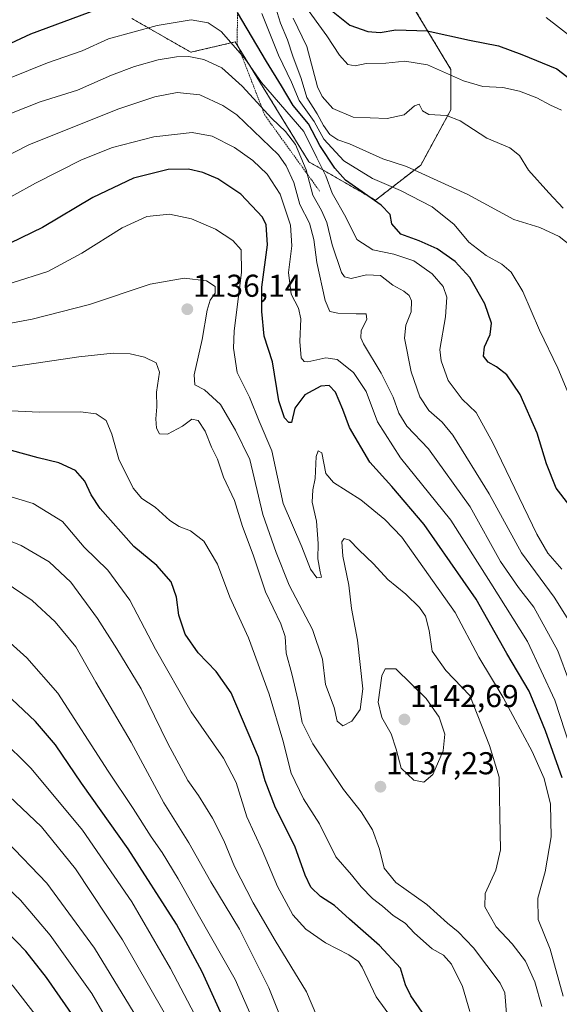
# Model space of a CAD drawing. Units: metres. Extents: x 613657 to 617089, y 4766391 to 4768762.
# Drawn here: x 615143 to 615314, y 4767931 to 4768243 of the extents above; entities that cross this region are included whole.
import ezdxf
from ezdxf.enums import TextEntityAlignment as Align

# ---------------------------------------------------------------- set-up
doc = ezdxf.new("R2010")
doc.units = ezdxf.units.M
doc.header["$MEASUREMENT"] = 0
doc.linetypes.add('TRAZOS', pattern=[0.75, 0.5, -0.25])
for name, color, linetype, lineweight in [('Arbolado forestal', 92, 'TRAZOS', 0), ('Arbolado forestal CxS', 92, 'Continuous', 0), ('Carátula', 7, 'Continuous', 5), ('Curva de nivel maestra', 36, 'Continuous', 30), ('Curva de nivel normal', 36, 'Continuous', 0), ('Escarpado lineal', 39, 'TRAZOS', 0), ('Pastizal CxS', 92, 'Continuous', 0), ('Punto de cota en terreno', 7, 'Continuous', 0), ('Rótulo de punto de cota en terreno', 19, 'Continuous', 0)]:
    doc.layers.add(name, color=color, linetype=linetype, lineweight=lineweight)
doc.styles.add('Arial', font='txt', dxfattribs={"height": 0.2})

# ---------------------------------------------------------------- blocks, each defined once
blk = doc.blocks.new('*U151')
at = {"layer": 'Arbolado forestal CxS', "color": 92, "linetype": 'Continuous', "lineweight": 0}
blk.add_polyline3d([(615265.29, 4768251.09, 1070.64), (615279.75, 4768227.05, 1079.19), (615279.75, 4768214.29, 1084.02), (615270.18, 4768196.75, 1088.66), (615255.83, 4768185.59, 1099.24), (615234.77, 4768197.76, 1108.29), (615225.13, 4768213.45, 1107.54), (615211.42, 4768235.79, 1104.51), (615197.38, 4768232.5, 1109.05), (615178.68, 4768243.19, 1103.25)], dxfattribs=at)
blk = doc.blocks.new('*U152')
at = {"layer": 'Pastizal CxS', "color": 92, "linetype": 'Continuous', "lineweight": 0}
blk.add_polyline3d([(615178.68, 4768243.19, 1103.25), (615197.38, 4768232.5, 1109.05), (615211.42, 4768235.79, 1104.51), (615225.13, 4768213.45, 1107.54), (615234.77, 4768197.76, 1108.29), (615255.83, 4768185.59, 1099.24), (615270.18, 4768196.75, 1088.66), (615279.75, 4768214.29, 1084.02), (615279.75, 4768227.05, 1079.19), (615265.29, 4768251.09, 1070.64)], dxfattribs=at)
blk = doc.blocks.new('*U156')
at = {"layer": 'Curva de nivel normal', "color": 36, "linetype": 'Continuous', "lineweight": 0}
blk.add_polyline3d([(615314.79, 4768214.14, 1080), (615311.29, 4768215.69, 1080), (615306.92, 4768218.02, 1080), (615301.48, 4768220.18, 1080), (615296.18, 4768221.32, 1080), (615289.86, 4768221.68, 1080), (615283.7, 4768223.46, 1080), (615272.33, 4768228.48, 1080), (615265.17, 4768229.65, 1080), (615259.08, 4768229.07, 1080), (615252.91, 4768228.9, 1080), (615249.37, 4768228.23, 1080), (615247.06, 4768228.59, 1080), (615244.4, 4768231.6, 1080), (615240.46, 4768237.66, 1080), (615233.18, 4768247.7, 1080)], dxfattribs=at)
blk = doc.blocks.new('*U161')
at = {"layer": 'Curva de nivel normal', "color": 36, "linetype": 'Continuous', "lineweight": 0}
blk.add_polyline3d([(615222.51, 4767913.33, 1170), (615211.38, 4767938.55, 1170), (615199.65, 4767959.16, 1170), (615193.36, 4767970.46, 1170), (615188.32, 4767978.84, 1170), (615184.74, 4767983.83, 1170), (615179.05, 4767992.79, 1170), (615171.2, 4768004.63, 1170), (615155.24, 4768029.31, 1170), (615145.4, 4768040.58, 1170), (615136.89, 4768048.12, 1170)], dxfattribs=at)
blk = doc.blocks.new('*U167')
at = {"layer": 'Curva de nivel normal', "color": 36, "linetype": 'Continuous', "lineweight": 0}
blk.add_polyline3d([(615315.28, 4768183.12, 1085), (615310.71, 4768187.89, 1085), (615304.32, 4768195.1, 1085), (615301.51, 4768199.75, 1085), (615298.42, 4768202.2, 1085), (615291.11, 4768205.26, 1085), (615282.62, 4768210.76, 1085), (615278.32, 4768212.42, 1085), (615272.79, 4768212.72, 1085), (615270.71, 4768213.9, 1085), (615269.7, 4768216, 1085), (615268.18, 4768215.52, 1085), (615264.96, 4768212.65, 1085), (615259.53, 4768211.52, 1085), (615248.76, 4768211.89, 1085), (615242.29, 4768214.62, 1085), (615238.94, 4768218.45, 1085), (615237.51, 4768221.52, 1085), (615234.14, 4768234.33, 1085), (615229.76, 4768243.28, 1085)], dxfattribs=at)
blk = doc.blocks.new('*U168')
at = {"layer": 'Curva de nivel normal', "color": 36, "linetype": 'Continuous', "lineweight": 0}
blk.add_polyline3d([(615319.18, 4768049.02, 1110), (615312.42, 4768059.76, 1110), (615302.04, 4768073.85, 1110), (615291.81, 4768092.51, 1110), (615280.39, 4768111.11, 1110), (615276.95, 4768115.29, 1110), (615272.74, 4768118.98, 1110), (615269.92, 4768123.26, 1110), (615267.16, 4768131.25, 1110), (615265.03, 4768141.89, 1110), (615265.42, 4768146.02, 1110), (615267.12, 4768150.27, 1110), (615267.3, 4768153.7, 1110), (615266.52, 4768155.44, 1110), (615264.8, 4768156.76, 1110), (615261.3, 4768158.64, 1110), (615257.47, 4768161.7, 1110), (615253.02, 4768161.98, 1110), (615248.13, 4768160.82, 1110), (615245.98, 4768161.33, 1110), (615245.05, 4768162.74, 1110), (615242.13, 4768171.44, 1110), (615240.46, 4768178.58, 1110), (615238.73, 4768182.35, 1110), (615235.96, 4768187.17, 1110), (615233.87, 4768195.2, 1110), (615230.55, 4768203.21, 1110), (615227.34, 4768207.41, 1110), (615223.05, 4768211.52, 1110), (615213.65, 4768221.8, 1110), (615207.12, 4768227.51, 1110), (615201.44, 4768230.16, 1110), (615196.71, 4768231.15, 1110), (615192.81, 4768231.07, 1110), (615187.04, 4768230.08, 1110), (615179.53, 4768228.02, 1110), (615172.27, 4768225.24, 1110), (615161.43, 4768220.51, 1110), (615149.61, 4768216.77, 1110), (615135.9, 4768211.42, 1110)], dxfattribs=at)
blk = doc.blocks.new('*U177')
at = {"layer": 'Curva de nivel normal', "color": 36, "linetype": 'Continuous', "lineweight": 0}
blk.add_polyline3d([(615197.56, 4767913.06, 1185), (615175.67, 4767951.17, 1185), (615160.83, 4767973.67, 1185), (615150, 4767986.97, 1185), (615135.56, 4768000.59, 1185)], dxfattribs=at)
blk = doc.blocks.new('*U180')
at = {"layer": 'Curva de nivel normal', "color": 36, "linetype": 'Continuous', "lineweight": 0}
blk.add_polyline3d([(615308.57, 4767930.08, 1135), (615306.32, 4767937.82, 1135), (615303.4, 4767944.39, 1135), (615299.1, 4767949.93, 1135), (615294.12, 4767955.28, 1135), (615290.51, 4767961.67, 1135), (615290.58, 4767965.87, 1135), (615293.92, 4767973.25, 1135), (615295.41, 4767979.73, 1135), (615295.28, 4767990.49, 1135), (615295.02, 4768002.75, 1135), (615291.97, 4768012.79, 1135), (615285.73, 4768028.57, 1135), (615278.09, 4768036.59, 1135), (615273.81, 4768042.69, 1135), (615272.84, 4768049.25, 1135), (615271.67, 4768053.71, 1135), (615269.83, 4768056.52, 1135), (615265.5, 4768060.7, 1135), (615259.73, 4768065.4, 1135), (615255.26, 4768070.32, 1135), (615250.58, 4768074.76, 1135), (615247.62, 4768077.81, 1135), (615245.9, 4768078.41, 1135), (615245.18, 4768077.36, 1135), (615245.55, 4768072.74, 1135), (615247.37, 4768063.55, 1135), (615248.21, 4768056.24, 1135), (615250.13, 4768046.18, 1135), (615251.83, 4768030.78, 1135), (615250.95, 4768024.21, 1135), (615248.31, 4768020.52, 1135), (615245.46, 4768019.05, 1135), (615243.74, 4768020.51, 1135), (615242.7, 4768024.82, 1135), (615240, 4768032.12, 1135), (615239.01, 4768040.17, 1135), (615235.86, 4768049.5, 1135), (615228.48, 4768063.54, 1135), (615224.38, 4768073.91, 1135), (615220.18, 4768086.01, 1135), (615216.04, 4768103.42, 1135), (615211.53, 4768112.71, 1135), (615206.78, 4768120.9, 1135), (615201.69, 4768125.48, 1135), (615198.64, 4768127.05, 1135), (615198.42, 4768130.26, 1135), (615200.94, 4768141.46, 1135), (615202.56, 4768150.71, 1135), (615203.5, 4768153.9, 1135), (615205.04, 4768156.16, 1135), (615205.11, 4768158.3, 1135), (615202.35, 4768160.06, 1135), (615195.26, 4768160.92, 1135), (615184.46, 4768158.98, 1135), (615165.28, 4768152.5, 1135), (615147.04, 4768147.89, 1135), (615107.79, 4768140.64, 1135)], dxfattribs=at)
blk = doc.blocks.new('*U186')
at = {"layer": 'Curva de nivel normal', "color": 36, "linetype": 'Continuous', "lineweight": 0}
blk.add_polyline3d([(615182.89, 4767922.24, 1190), (615166.84, 4767948.56, 1190), (615151.77, 4767969.08, 1190), (615138.96, 4767982.48, 1190)], dxfattribs=at)
blk = doc.blocks.new('*U189')
at = {"layer": 'Curva de nivel normal', "color": 36, "linetype": 'Continuous', "lineweight": 0}
blk.add_polyline3d([(615321.04, 4768022.86, 1115), (615313.56, 4768042.72, 1115), (615306.05, 4768056.61, 1115), (615301.09, 4768062.81, 1115), (615295.49, 4768071.05, 1115), (615285.88, 4768088.4, 1115), (615272.64, 4768106.84, 1115), (615265.78, 4768114.01, 1115), (615263.24, 4768118.1, 1115), (615261.48, 4768123.14, 1115), (615257.69, 4768130.77, 1115), (615252.02, 4768140.08, 1115), (615251.16, 4768141.98, 1115), (615251.27, 4768144.34, 1115), (615253.05, 4768147.76, 1115), (615252.92, 4768149.63, 1115), (615249.71, 4768149.54, 1115), (615243.93, 4768149.8, 1115), (615241.39, 4768150.33, 1115), (615239.94, 4768153.82, 1115), (615237.3, 4768165.82, 1115), (615236.31, 4768173.14, 1115), (615234.89, 4768178.29, 1115), (615231.92, 4768184.26, 1115), (615229.97, 4768191.2, 1115), (615227.6, 4768196.53, 1115), (615225.08, 4768199.98, 1115), (615211.91, 4768212.63, 1115), (615207.47, 4768215.64, 1115), (615200.24, 4768218.96, 1115), (615192.97, 4768219.71, 1115), (615185.91, 4768218.41, 1115), (615174.57, 4768214.53, 1115), (615146.27, 4768203.21, 1115), (615126.1, 4768193.05, 1115)], dxfattribs=at)
blk = doc.blocks.new('*U190')
at = {"layer": 'Curva de nivel normal', "color": 36, "linetype": 'Continuous', "lineweight": 0}
blk.add_polyline3d([(615315.29, 4767933.27, 1130), (615311.14, 4767948.19, 1130), (615307.36, 4767957.61, 1130), (615307.22, 4767964.41, 1130), (615309.58, 4767972.75, 1130), (615311.5, 4767983.82, 1130), (615311.3, 4767994.15, 1130), (615309.28, 4768002.32, 1130), (615305.48, 4768010.87, 1130), (615296.28, 4768028, 1130), (615288.6, 4768040.73, 1130), (615281.09, 4768054.94, 1130), (615264.19, 4768078.75, 1130), (615258.83, 4768084.45, 1130), (615251.21, 4768090.59, 1130), (615242.59, 4768096.08, 1130), (615240.13, 4768098.98, 1130), (615238.85, 4768105.53, 1130), (615237.68, 4768106.2, 1130), (615237.09, 4768104.34, 1130), (615236.72, 4768097.39, 1130), (615235.96, 4768093.78, 1130), (615235.79, 4768089.86, 1130), (615237.14, 4768083.89, 1130), (615237.7, 4768076.78, 1130), (615237.61, 4768071.94, 1130), (615238.34, 4768067.82, 1130), (615238.78, 4768066.16, 1130), (615237.22, 4768065.93, 1130), (615235.21, 4768068.61, 1130), (615232.53, 4768075.71, 1130), (615226.61, 4768089.46, 1130), (615223.02, 4768106.21, 1130), (615219.03, 4768115.55, 1130), (615215.97, 4768123.15, 1130), (615211.98, 4768130.99, 1130), (615210.9, 4768138.73, 1130), (615211.12, 4768144.1, 1130), (615213.42, 4768162.76, 1130), (615213.3, 4768169.85, 1130), (615210.7, 4768172.84, 1130), (615205.15, 4768176.42, 1130), (615197.55, 4768179.73, 1130), (615190.57, 4768181.2, 1130), (615183.46, 4768180.46, 1130), (615175.59, 4768176.87, 1130), (615162.79, 4768168.82, 1130), (615152.1, 4768163.04, 1130), (615140.75, 4768159.44, 1130)], dxfattribs=at)
blk = doc.blocks.new('*U202')
at = {"layer": 'Curva de nivel normal', "color": 36, "linetype": 'Continuous', "lineweight": 0}
blk.add_polyline3d([(615135.82, 4768092.98, 1155), (615147.4, 4768089.52, 1155), (615156.68, 4768083.72, 1155), (615163.6, 4768075.68, 1155), (615171.02, 4768068.31, 1155), (615178.08, 4768058.88, 1155), (615186.2, 4768043.26, 1155), (615197.42, 4768023.41, 1155), (615207.65, 4768008.77, 1155), (615211.68, 4768001.01, 1155), (615215.14, 4767990.18, 1155), (615219.95, 4767979.59, 1155), (615224.83, 4767968.07, 1155), (615229.69, 4767959.11, 1155), (615233.76, 4767954.55, 1155), (615239.98, 4767950.2, 1155), (615247.42, 4767946.43, 1155), (615250.41, 4767944.32, 1155), (615251.63, 4767942.47, 1155), (615256.1, 4767933.1, 1155), (615260.92, 4767926.41, 1155)], dxfattribs=at)
blk = doc.blocks.new('*U209')
at = {"layer": 'Curva de nivel normal', "color": 36, "linetype": 'Continuous', "lineweight": 0}
blk.add_polyline3d([(615241.97, 4767915.8, 1160), (615233.97, 4767934.64, 1160), (615224.07, 4767950.98, 1160), (615217.1, 4767962.88, 1160), (615211.19, 4767974.43, 1160), (615207.81, 4767982.65, 1160), (615204.19, 4767989.69, 1160), (615199.76, 4767996.9, 1160), (615196.36, 4768001.66, 1160), (615190.08, 4768013.39, 1160), (615181.59, 4768030.74, 1160), (615173.86, 4768043.38, 1160), (615167.78, 4768053.07, 1160), (615159.39, 4768064.55, 1160), (615152.46, 4768071.02, 1160), (615143.56, 4768076.19, 1160), (615134.45, 4768079.88, 1160)], dxfattribs=at)
blk = doc.blocks.new('*U212')
at = {"layer": 'Curva de nivel normal', "color": 36, "linetype": 'Continuous', "lineweight": 0}
blk.add_polyline3d([(615285.77, 4767928.48, 1145), (615283.38, 4767936.42, 1145), (615279.91, 4767943.41, 1145), (615277.42, 4767946.26, 1145), (615273.84, 4767948.34, 1145), (615268.15, 4767953.33, 1145), (615265.19, 4767956.47, 1145), (615261.44, 4767958.91, 1145), (615258.03, 4767961.82, 1145), (615254.88, 4767964.3, 1145), (615251.3, 4767967.97, 1145), (615248.22, 4767971.76, 1145), (615243.32, 4767977.5, 1145), (615238.12, 4767987.96, 1145), (615233.05, 4767995.89, 1145), (615229.17, 4768004.01, 1145), (615226.54, 4768014.48, 1145), (615222.17, 4768029.07, 1145), (615215.64, 4768046.86, 1145), (615209.74, 4768059.74, 1145), (615205.76, 4768070.23, 1145), (615201.47, 4768077.49, 1145), (615197.28, 4768080.8, 1145), (615193.62, 4768082.19, 1145), (615190.7, 4768084.08, 1145), (615186.04, 4768088.28, 1145), (615181.79, 4768091.01, 1145), (615179.06, 4768094.33, 1145), (615174.57, 4768103.52, 1145), (615172.3, 4768111.42, 1145), (615170.5, 4768115.77, 1145), (615167.33, 4768117.91, 1145), (615162.38, 4768118.57, 1145), (615149.36, 4768118.47, 1145), (615129.23, 4768119.34, 1145)], dxfattribs=at)
blk = doc.blocks.new('*U221')
at = {"layer": 'Curva de nivel normal', "color": 36, "linetype": 'Continuous', "lineweight": 0}
blk.add_polyline3d([(615177.72, 4767913.88, 1195), (615165.99, 4767934.16, 1195), (615152.84, 4767952.67, 1195), (615143.36, 4767963.74, 1195), (615135.61, 4767971.06, 1195), (615128.31, 4767976.6, 1195), (615115.22, 4767984.04, 1195), (615097.21, 4767992.06, 1195), (615086.98, 4767996.46, 1195), (615072.02, 4768001.73, 1195), (615058.5, 4768006.55, 1195), (615048.38, 4768009.04, 1195), (615044.52, 4768009.01, 1195), (615042.94, 4768008.14, 1195), (615037.64, 4768002.62, 1195), (615032.92, 4767998.06, 1195), (615028.81, 4767992.98, 1195), (615023.21, 4767984.39, 1195), (615015.94, 4767975.41, 1195), (615003.79, 4767964.08, 1195), (614990.06, 4767952.5, 1195), (614977.38, 4767943.11, 1195), (614964.16, 4767934.7, 1195), (614945.97, 4767921.53, 1195)], dxfattribs=at)
blk = doc.blocks.new('*U223')
at = {"layer": 'Curva de nivel normal', "color": 36, "linetype": 'Continuous', "lineweight": 0}
blk.add_polyline3d([(615317.6, 4768122.76, 1095), (615313.63, 4768132.42, 1095), (615307.84, 4768144.42, 1095), (615302.49, 4768156.65, 1095), (615298.82, 4768162.84, 1095), (615295.83, 4768165.34, 1095), (615290.86, 4768168.04, 1095), (615285.41, 4768172.26, 1095), (615280.74, 4768177.92, 1095), (615273.79, 4768183.48, 1095), (615263.8, 4768188.68, 1095), (615254.91, 4768192.53, 1095), (615245.8, 4768198.06, 1095), (615239.5, 4768204.96, 1095), (615236.38, 4768210.59, 1095), (615231.69, 4768217.22, 1095), (615229.19, 4768223.05, 1095), (615225.09, 4768231.62, 1095), (615219.8, 4768244.82, 1095)], dxfattribs=at)
blk = doc.blocks.new('*U224')
at = {"layer": 'Curva de nivel normal', "color": 36, "linetype": 'Continuous', "lineweight": 0}
blk.add_polyline3d([(615136.84, 4768015.23, 1180), (615146.73, 4768005.46, 1180), (615163.04, 4767985.88, 1180), (615178.68, 4767963.18, 1180), (615190.89, 4767942.06, 1180), (615202.86, 4767919.42, 1180)], dxfattribs=at)
blk = doc.blocks.new('*U228')
at = {"layer": 'Curva de nivel normal', "color": 36, "linetype": 'Continuous', "lineweight": 0}
blk.add_polyline3d([(615139.81, 4768132.7, 1140), (615161.88, 4768136, 1140), (615172.72, 4768137.14, 1140), (615178.1, 4768136.88, 1140), (615182.7, 4768135.9, 1140), (615186.35, 4768134.09, 1140), (615187.42, 4768131.09, 1140), (615186.45, 4768124.76, 1140), (615186.54, 4768120.09, 1140), (615186.25, 4768116.28, 1140), (615186.46, 4768113.37, 1140), (615187.42, 4768111.57, 1140), (615189.91, 4768111.49, 1140), (615194.66, 4768113.98, 1140), (615197.63, 4768116.15, 1140), (615199.64, 4768115.82, 1140), (615201.91, 4768112.42, 1140), (615203.94, 4768107.34, 1140), (615205.78, 4768103.52, 1140), (615207.7, 4768097.78, 1140), (615211.21, 4768090.39, 1140), (615213.73, 4768082.22, 1140), (615217.13, 4768073.21, 1140), (615220.99, 4768061.48, 1140), (615225.88, 4768051.37, 1140), (615227.24, 4768047.34, 1140), (615227.58, 4768042.07, 1140), (615229.35, 4768035.53, 1140), (615231.4, 4768026.91, 1140), (615232.65, 4768020.02, 1140), (615235.99, 4768013.3, 1140), (615245.72, 4767998.77, 1140), (615251.27, 4767991.75, 1140), (615254.92, 4767986.08, 1140), (615257.16, 4767979.96, 1140), (615258.62, 4767973.91, 1140), (615262.24, 4767969.3, 1140), (615272.1, 4767962.36, 1140), (615278.67, 4767956.41, 1140), (615282.01, 4767953.71, 1140), (615286.87, 4767948.63, 1140), (615295.33, 4767937.47, 1140), (615296.82, 4767934.4, 1140), (615297.34, 4767927.74, 1140)], dxfattribs=at)
blk = doc.blocks.new('*U234')
at = {"layer": 'Curva de nivel normal', "color": 36, "linetype": 'Continuous', "lineweight": 0}
blk.add_polyline3d([(615318.38, 4768236.92, 1070), (615309.91, 4768243.55, 1070)], dxfattribs=at)
blk = doc.blocks.new('*U242')
at = {"layer": 'Curva de nivel normal', "color": 36, "linetype": 'Continuous', "lineweight": 0}
blk.add_polyline3d([(615155.05, 4767918.53, 1205), (615141.11, 4767936.46, 1205), (615126.8, 4767951.14, 1205), (615116.64, 4767959.15, 1205), (615106.16, 4767965.01, 1205), (615089.92, 4767972.44, 1205), (615074.28, 4767978.43, 1205), (615067.72, 4767981.77, 1205), (615065.24, 4767983.9, 1205), (615062.91, 4767985.14, 1205), (615059.29, 4767986.32, 1205), (615055.28, 4767987.86, 1205), (615051.2, 4767987.99, 1205), (615047.43, 4767985.51, 1205), (615045.51, 4767980.91, 1205), (615042.9, 4767976.57, 1205), (615033.84, 4767965.87, 1205), (615019.89, 4767952.2, 1205), (615012.04, 4767945.75, 1205), (615005.79, 4767940.28, 1205), (614999.33, 4767934.54, 1205), (614986.33, 4767926.28, 1205)], dxfattribs=at)
blk = doc.blocks.new('*U244')
at = {"layer": 'Curva de nivel normal', "color": 36, "linetype": 'Continuous', "lineweight": 0}
blk.add_polyline3d([(615319.23, 4768007.06, 1120), (615312.63, 4768027.13, 1120), (615303.98, 4768045.68, 1120), (615292.37, 4768064.27, 1120), (615279.71, 4768084.2, 1120), (615263.73, 4768103.96, 1120), (615256.5, 4768115.37, 1120), (615252.94, 4768124.95, 1120), (615248.83, 4768131.02, 1120), (615243.72, 4768135.07, 1120), (615240.16, 4768135.63, 1120), (615234.39, 4768134.4, 1120), (615233.23, 4768134.43, 1120), (615232.28, 4768135.68, 1120), (615231.92, 4768140.77, 1120), (615232.22, 4768147.98, 1120), (615231.5, 4768151.35, 1120), (615229.08, 4768155.81, 1120), (615228.33, 4768162.66, 1120), (615229.3, 4768171.13, 1120), (615228.89, 4768177.68, 1120), (615225.68, 4768187.49, 1120), (615221.52, 4768193.86, 1120), (615217.04, 4768198.18, 1120), (615211.15, 4768202.34, 1120), (615204.16, 4768205.92, 1120), (615197.73, 4768207.08, 1120), (615185.66, 4768205.66, 1120), (615172.54, 4768202.3, 1120), (615162.77, 4768198.4, 1120), (615148.12, 4768190.96, 1120), (615134.34, 4768183.45, 1120)], dxfattribs=at)
blk = doc.blocks.new('*U245')
at = {"layer": 'Curva de nivel normal', "color": 36, "linetype": 'Continuous', "lineweight": 0}
blk.add_polyline3d([(615314.87, 4768068.68, 1105), (615310.46, 4768073.71, 1105), (615306.94, 4768079.78, 1105), (615293.06, 4768108.73, 1105), (615287.77, 4768118.31, 1105), (615283.33, 4768122.55, 1105), (615278.86, 4768128.47, 1105), (615276.63, 4768134.67, 1105), (615276.26, 4768138.25, 1105), (615278.06, 4768148.61, 1105), (615278.39, 4768154.83, 1105), (615277.25, 4768158.3, 1105), (615273.81, 4768162.22, 1105), (615268.04, 4768166.39, 1105), (615261.68, 4768168.53, 1105), (615255.03, 4768169.88, 1105), (615249.89, 4768173.12, 1105), (615246.44, 4768180.18, 1105), (615242.07, 4768187.88, 1105), (615240.07, 4768193.31, 1105), (615237.21, 4768199, 1105), (615233.18, 4768207.36, 1105), (615219.75, 4768222.94, 1105), (615214.45, 4768230.56, 1105), (615206.91, 4768239.08, 1105), (615202.8, 4768241.86, 1105), (615197.41, 4768242.74, 1105), (615186.67, 4768240.98, 1105), (615171.24, 4768236.71, 1105), (615162.97, 4768232.94, 1105), (615151.9, 4768229.17, 1105), (615133.23, 4768221.63, 1105)], dxfattribs=at)
blk = doc.blocks.new('*U260')
at = {"layer": 'Curva de nivel normal', "color": 36, "linetype": 'Continuous', "lineweight": 0}
blk.add_polyline3d([(615324.56, 4768165.74, 1090), (615313.98, 4768174.15, 1090), (615307.85, 4768176.98, 1090), (615299.71, 4768179.45, 1090), (615285.08, 4768187.42, 1090), (615265.71, 4768196.24, 1090), (615258.18, 4768198.67, 1090), (615247.66, 4768203.49, 1090), (615243.91, 4768204.72, 1090), (615241.34, 4768206.38, 1090), (615239.35, 4768209.24, 1090), (615237.34, 4768213.02, 1090), (615234.05, 4768218.14, 1090), (615232.35, 4768224.19, 1090), (615229.62, 4768231.3, 1090), (615227.98, 4768236.41, 1090), (615225.75, 4768241.77, 1090), (615224.18, 4768246.77, 1090)], dxfattribs=at)
blk = doc.blocks.new('*U261')
at = {"layer": 'Curva de nivel normal', "color": 36, "linetype": 'Continuous', "lineweight": 0}
blk.add_polyline3d([(615228.68, 4767919.34, 1165), (615222.07, 4767935.95, 1165), (615212.76, 4767954.6, 1165), (615203.7, 4767969.59, 1165), (615196.7, 4767981.88, 1165), (615188.8, 4767994.64, 1165), (615178.45, 4768013.78, 1165), (615167.27, 4768032.82, 1165), (615160.88, 4768044, 1165), (615154.36, 4768051.92, 1165), (615147.1, 4768058.72, 1165), (615138.22, 4768064.7, 1165)], dxfattribs=at)
blk = doc.blocks.new('*U264')
at = {"layer": 'Curva de nivel maestra', "color": 36, "linetype": 'Continuous', "lineweight": 30}
for points in [[(615317.12, 4768089.18, 1100), (615313.05, 4768094.37, 1100), (615310.03, 4768102.08, 1100), (615307.06, 4768111.75, 1100), (615301.68, 4768124.04, 1100), (615297.41, 4768130.3, 1100), (615294.22, 4768132.84, 1100), (615291.52, 4768134.27, 1100), (615290.04, 4768136.22, 1100), (615290.34, 4768139.1, 1100), (615292.13, 4768143.02, 1100), (615292.57, 4768146.62, 1100), (615290.46, 4768152.76, 1100), (615285.69, 4768161.09, 1100), (615281.04, 4768166.17, 1100), (615275.39, 4768170.2, 1100), (615269.73, 4768172.74, 1100), (615263.92, 4768174.89, 1100), (615261.05, 4768178.07, 1100), (615260.49, 4768181.11, 1100), (615257.6, 4768183.98, 1100), (615246.36, 4768191.99, 1100), (615242.94, 4768195.73, 1100), (615238.24, 4768202.96, 1100), (615234.57, 4768209.83, 1100), (615229.74, 4768215.59, 1100), (615226.08, 4768221.82, 1100), (615221.33, 4768229.52, 1100), (615212.14, 4768245.07, 1100)], [(615178.24, 4768250.11, 1100), (615146.6, 4768238.28, 1100), (615105.03, 4768218.94, 1100)]]:
    blk.add_polyline3d(points, dxfattribs=at)
blk = doc.blocks.new('*U266')
at = {"layer": 'Curva de nivel maestra', "color": 36, "linetype": 'Continuous', "lineweight": 30}
blk.add_polyline3d([(615160.28, 4767926.81, 1200), (615151.65, 4767939.26, 1200), (615145.04, 4767947.57, 1200), (615139, 4767953.93, 1200), (615128.64, 4767963.05, 1200), (615118.17, 4767970.56, 1200), (615110.05, 4767974.7, 1200), (615096.94, 4767979.99, 1200), (615082.5, 4767986.4, 1200), (615072.3, 4767990.37, 1200), (615060.71, 4767995.66, 1200), (615048.91, 4767998.96, 1200), (615046.65, 4767999, 1200), (615044.13, 4767997.72, 1200), (615040.88, 4767993.6, 1200), (615036.19, 4767986.03, 1200), (615026.38, 4767973.36, 1200), (615013.84, 4767961.72, 1200), (615007.23, 4767956.24, 1200), (615002.63, 4767950.67, 1200), (614995.81, 4767944.67, 1200), (614978.72, 4767932.82, 1200), (614969.88, 4767927.48, 1200)], dxfattribs=at)
blk = doc.blocks.new('*U268')
at = {"layer": 'Curva de nivel maestra', "color": 36, "linetype": 'Continuous', "lineweight": 30}
blk.add_polyline3d([(615273.3, 4767924.43, 1150), (615267.08, 4767933.39, 1150), (615265.36, 4767936.93, 1150), (615263.78, 4767942.22, 1150), (615257.16, 4767949.4, 1150), (615247.57, 4767957.74, 1150), (615242.83, 4767962, 1150), (615238.42, 4767964.92, 1150), (615235.33, 4767967.84, 1150), (615233.53, 4767971.7, 1150), (615230.32, 4767980.83, 1150), (615224.15, 4767992.99, 1150), (615220.88, 4768001.52, 1150), (615218.77, 4768009.12, 1150), (615210.1, 4768029.51, 1150), (615205.4, 4768036.22, 1150), (615199.72, 4768042.15, 1150), (615195.54, 4768048.1, 1150), (615193.52, 4768054.08, 1150), (615192.8, 4768059.82, 1150), (615191.12, 4768064.61, 1150), (615186.57, 4768069.79, 1150), (615179.29, 4768075.89, 1150), (615168.59, 4768087.92, 1150), (615165.79, 4768092.22, 1150), (615163.81, 4768096.58, 1150), (615160.78, 4768099.9, 1150), (615155.56, 4768102.34, 1150), (615148.98, 4768103.99, 1150), (615140.56, 4768106.23, 1150)], dxfattribs=at)
blk = doc.blocks.new('*U279')
at = {"layer": 'Curva de nivel maestra', "color": 36, "linetype": 'Continuous', "lineweight": 30}
blk.add_polyline3d([(615206.73, 4767928.24, 1175), (615200.9, 4767941.08, 1175), (615192.78, 4767956.1, 1175), (615177.48, 4767979.97, 1175), (615162.68, 4768000.85, 1175), (615154.44, 4768012.94, 1175), (615148.14, 4768020.34, 1175), (615136.73, 4768031.07, 1175)], dxfattribs=at)
blk = doc.blocks.new('*U286')
at = {"layer": 'Curva de nivel maestra', "color": 36, "linetype": 'Continuous', "lineweight": 30}
blk.add_polyline3d([(615240.32, 4768246.97, 1075), (615247.68, 4768241.06, 1075), (615253.45, 4768239.04, 1075), (615257.36, 4768238.77, 1075), (615262.25, 4768239.58, 1075), (615272.19, 4768239.32, 1075), (615285.62, 4768236.28, 1075), (615294.84, 4768234.55, 1075), (615302.25, 4768231.76, 1075), (615313.26, 4768227.29, 1075), (615323.75, 4768219.2, 1075)], dxfattribs=at)
blk = doc.blocks.new('5PATER')
at = {"layer": 'Carátula', "linetype": 'Continuous', "lineweight": 5}
h = blk.add_hatch(color=250, dxfattribs=at)
edge = h.paths.add_edge_path()
edge.add_ellipse((0, 0.01), major_axis=(-1.33, -1.34), ratio=0.999422, start_angle=0, end_angle=360)

msp = doc.modelspace()

# ---------------------------------------------------------------- linework, layer by layer
at = {"layer": 'Arbolado forestal', "color": 92, "linetype": 'TRAZOS', "lineweight": 0}
msp.add_polyline3d([(615265.29, 4768251.09, 1070.64), (615279.75, 4768227.05, 1079.19), (615279.75, 4768214.3, 1084.02), (615270.18, 4768196.75, 1088.66), (615255.83, 4768185.59, 1099.24), (615234.77, 4768197.76, 1108.29), (615225.13, 4768213.45, 1107.54), (615211.42, 4768235.79, 1104.51), (615197.38, 4768232.5, 1109.05), (615178.68, 4768243.19, 1103.25)], dxfattribs=at)
at = {"layer": 'Curva de nivel maestra', "color": 36, "linetype": 'Continuous', "lineweight": 30}
msp.add_polyline3d([(615315.02, 4768002.57, 1125), (615309.68, 4768017.41, 1125), (615307.02, 4768023.9, 1125), (615304.54, 4768029.96, 1125), (615297.46, 4768041.98, 1125), (615287.72, 4768059.16, 1125), (615271.25, 4768082.78, 1125), (615260.98, 4768094.84, 1125), (615254.02, 4768102.53, 1125), (615247.66, 4768113.51, 1125), (615245.46, 4768119.31, 1125), (615243.13, 4768124.8, 1125), (615241.19, 4768126.87, 1125), (615238.52, 4768126.7, 1125), (615233.47, 4768123.95, 1125), (615230.34, 4768119.71, 1125), (615229.23, 4768115.11, 1125), (615228.39, 4768115.19, 1125), (615227.07, 4768116.59, 1125), (615225.18, 4768121.98, 1125), (615223.19, 4768134.4, 1125), (615220.53, 4768142.56, 1125), (615219.89, 4768150.32, 1125), (615219.81, 4768158.08, 1125), (615221.6, 4768171.5, 1125), (615221.17, 4768177.78, 1125), (615220.01, 4768180.27, 1125), (615213.2, 4768187.54, 1125), (615205.9, 4768192.36, 1125), (615201.16, 4768194.4, 1125), (615196.57, 4768195.45, 1125), (615190.16, 4768195.31, 1125), (615179.24, 4768192.56, 1125), (615166.26, 4768186.49, 1125), (615150.32, 4768176.98, 1125), (615140.13, 4768171.94, 1125)], dxfattribs=at)
at = {"layer": 'Curva de nivel normal', "color": 36, "linetype": 'Continuous', "lineweight": 0}
msp.add_polyline3d([(615271.19, 4768001.13, 1140), (615274.03, 4768003.54, 1140), (615277.32, 4768011.08, 1140), (615277.76, 4768016.41, 1140), (615276.03, 4768021.77, 1140), (615271.93, 4768027.62, 1140), (615262.26, 4768037.1, 1140), (615258.94, 4768037.12, 1140), (615257.85, 4768034.82, 1140), (615256.74, 4768026.51, 1140), (615257.81, 4768021.65, 1140), (615260.81, 4768016.42, 1140), (615262.4, 4768011.56, 1140), (615263.98, 4768005.53, 1140), (615268.04, 4768001.82, 1140), (615271.19, 4768001.13, 1140)], dxfattribs=at)
at = {"layer": 'Escarpado lineal', "color": 39, "linetype": 'TRAZOS', "lineweight": 0}
msp.add_polyline3d([(615189.62, 4768427.44, 1107.55), (615194.12, 4768402.68, 1107.55), (615198.09, 4768380.88, 1107.55), (615216.22, 4768340.74, 1107.55), (615222.62, 4768326.58, 1107.55), (615222.74, 4768307.03, 1107.55), (615219.76, 4768292.2, 1107.55), (615212.25, 4768254.89, 1107.55), (615212.14, 4768245.07, 1107.55), (615212.02, 4768235.22, 1107.55), (615220.75, 4768212.59, 1107.55), (615238.3, 4768188.26, 1107.55)], dxfattribs=at)
at = {"layer": 'Pastizal CxS', "color": 92, "linetype": 'Continuous', "lineweight": 0}
msp.add_polyline3d([(615265.29, 4768251.09, 1070.64), (615279.75, 4768227.05, 1079.19), (615279.75, 4768214.3, 1084.02), (615270.18, 4768196.75, 1088.66), (615255.83, 4768185.59, 1099.24), (615234.77, 4768197.76, 1108.29), (615225.13, 4768213.45, 1107.54), (615211.42, 4768235.79, 1104.51), (615197.38, 4768232.5, 1109.05), (615178.68, 4768243.19, 1103.25)], dxfattribs=at)

# ---------------------------------------------------------------- block references
at = {"layer": 'Arbolado forestal CxS', "color": 92, "linetype": 'Continuous', "lineweight": 0}
msp.add_blockref('*U151', (0, 0), dxfattribs=at)
at = {"layer": 'Curva de nivel maestra', "color": 36, "linetype": 'Continuous', "lineweight": 30}
for name in ['*U264', '*U286', '*U268', '*U279', '*U266']:
    msp.add_blockref(name, (0, 0), dxfattribs=at)
at = {"layer": 'Curva de nivel normal', "color": 36, "linetype": 'Continuous', "lineweight": 0}
for name in ['*U260', '*U223', '*U245', '*U168', '*U189', '*U234', '*U156', '*U167', '*U244', '*U190', '*U180', '*U228', '*U212', '*U202', '*U209', '*U261', '*U161', '*U224', '*U177', '*U186', '*U221', '*U242']:
    msp.add_blockref(name, (0, 0), dxfattribs=at)
at = {"layer": 'Pastizal CxS', "color": 92, "linetype": 'Continuous', "lineweight": 0}
msp.add_blockref('*U152', (0, 0), dxfattribs=at)
at = {"layer": 'Punto de cota en terreno', "linetype": 'Continuous', "lineweight": 0}
for p in [(615196.23, 4768151.04, 1136.14), (615265, 4768021, 1142.69), (615257.41, 4767999.7, 1137.23)]:
    msp.add_blockref('5PATER', p, dxfattribs=at)

# ---------------------------------------------------------------- texts
at = {"layer": 'Rótulo de punto de cota en terreno', "color": 19, "linetype": 'Continuous', "lineweight": 0, "style": 'Arial'}
for s, p in [('1136,14', (615197.99, 4768152.8)), ('1142,69', (615266.76, 4768022.76)), ('1137,23', (615259.17, 4768001.46))]:
    msp.add_text(s, height=7, dxfattribs=at).set_placement(p, align=Align.BOTTOM_LEFT)

doc.saveas('drawing.dxf')
